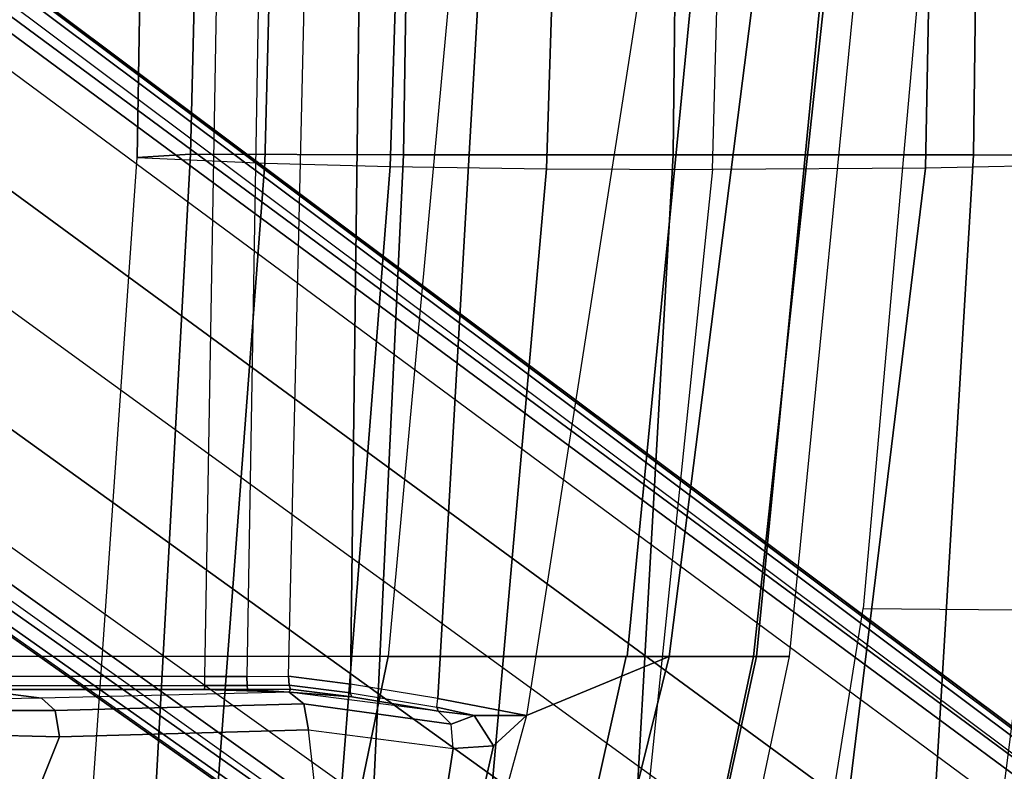
# Model space of a CAD drawing. Units: inches. Extents: x -86 to 130, y -35 to 49.
# Drawn here: x 34 to 36, y 3 to 4 of the extents above; entities that cross this region are included whole.
import ezdxf

# ---------------------------------------------------------------- set-up
doc = ezdxf.new("R2010")
doc.units = ezdxf.units.IN
doc.header["$MEASUREMENT"] = 0
for name, color, linetype in [('SEAT-BACK', 5, 'Continuous'), ('SEAT-BASE', 5, 'Continuous'), ('SEAT-FABRIC', 5, 'Continuous'), ('SEAT-FRAME', 5, 'Continuous'), ('SEAT-SEATPAD', 5, 'Continuous')]:
    doc.layers.add(name, color=color, linetype=linetype)

# ---------------------------------------------------------------- blocks, each defined once
blk = doc.blocks.new('1LINO_CHAIR_STD_ARMS_1T')
at = {"layer": 'SEAT-BACK'}
for points in [[(-6.3944, 2.7009, 16.9981), (-5.8812, 2.7044, 17.9617), (-5.6028, 5.3991, 17.9577), (-6.0663, 5.3852, 16.9991)], [(-5.4804, 2.7023, 18.8284), (-5.8812, 2.7044, 17.9617), (-5.6028, 5.3991, 17.9577), (-5.2431, 5.4009, 18.8155)], [(-5.1038, 2.6969, 19.8263), (-5.4804, 2.7023, 18.8284), (-5.2431, 5.4009, 18.8155), (-4.8924, 5.3924, 19.809)], [(-4.8017, 2.6893, 20.8929), (-5.1038, 2.6969, 19.8263), (-4.8924, 5.3924, 19.809), (-4.5985, 5.3758, 20.8794)], [(-6.7752, 2.6926, 16.3299), (-7.0562, 2.6823, 15.8604), (-6.7939, 4.9675, 15.8515), (-6.4347, 5.3683, 16.3257)], [(-6.7752, 2.6926, 16.3299), (-6.3944, 2.7009, 16.9981), (-6.0663, 5.3852, 16.9991), (-6.4347, 5.3683, 16.3257)], [(-4.4934, 2.6749, 23.0441), (-4.8017, 2.6893, 20.8929), (-4.5985, 5.3758, 20.8794), (-4.3073, 5.3431, 23.0362)], [(-4.3073, 5.3431, 23.0362), (-4.4934, 2.6749, 23.0441), (-4.6221, 2.6674, 25.6397), (-4.4769, 5.3345, 25.6248)], [(-6.3509, 5.3335, 33.1918), (-6.5103, 2.6692, 33.2112), (-7.3593, 2.6723, 35.6717), (-7.1586, 5.3371, 35.6626)], [(-5.6356, 5.3334, 30.6924), (-5.7858, 2.669, 30.7112), (-6.5103, 2.6692, 33.2112), (-6.3509, 5.3335, 33.1918)], [(-5.0108, 5.3361, 28.1689), (-5.1357, 2.6688, 28.1906), (-5.7858, 2.669, 30.7112), (-5.6356, 5.3334, 30.6924)], [(-4.4769, 5.3345, 25.6248), (-4.6221, 2.6674, 25.6397), (-5.1357, 2.6688, 28.1906), (-5.0108, 5.3361, 28.1689)], [(-6.4461, 0, 16.9871), (-6.8239, 0, 16.3214), (-6.7752, 2.6926, 16.3299), (-6.3944, 2.7009, 16.9981)], [(-5.9541, 0, 17.9594), (-6.4461, 0, 16.9871), (-6.3944, 2.7009, 16.9981), (-5.8812, 2.7044, 17.9617)], [(-5.9541, 0, 17.9594), (-5.5665, 0, 18.8357), (-5.4804, 2.7023, 18.8284), (-5.8812, 2.7044, 17.9617)], [(-5.5665, 0, 18.8357), (-5.1886, 0, 19.8372), (-5.1038, 2.6969, 19.8263), (-5.4804, 2.7023, 18.8284)], [(-5.1886, 0, 19.8372), (-4.8703, 0, 20.899), (-4.8017, 2.6893, 20.8929), (-5.1038, 2.6969, 19.8263)], [(-4.8703, 0, 20.899), (-4.5378, 0, 23.0461), (-4.4934, 2.6749, 23.0441), (-4.8017, 2.6893, 20.8929)], [(-6.5103, 2.6692, 33.2112), (-6.544, 0, 33.2141), (-7.3902, 0, 35.6741), (-7.3593, 2.6723, 35.6717)], [(-5.7858, 2.669, 30.7112), (-5.8148, 0, 30.7166), (-6.544, 0, 33.2141), (-6.5103, 2.6692, 33.2112)], [(-5.1357, 2.6688, 28.1906), (-5.1766, 0, 28.1944), (-5.8148, 0, 30.7166), (-5.7858, 2.669, 30.7112)], [(-4.6221, 2.6674, 25.6397), (-4.6869, 0, 25.6398), (-5.1766, 0, 28.1944), (-5.1357, 2.6688, 28.1906)], [(-4.4934, 2.6749, 23.0441), (-4.5378, 0, 23.0461), (-4.6869, 0, 25.6398), (-4.6221, 2.6674, 25.6397)]]:
    blk.add_3dface(points, dxfattribs=at)
at = {"layer": 'SEAT-BASE'}
for points in [[(-10.564, 8.2962, 3.6812), (-1.2252, 1.6271, 6.348), (-1.2567, 1.61, 6.4208), (-10.5961, 8.2789, 3.7558)], [(-1.2252, 1.6271, 6.348), (-1.1889, 1.7126, 4.5591), (-10.3646, 8.1882, 2.8643), (-10.564, 8.2962, 3.6812)], [(-10.5961, 8.2789, 3.7558), (-1.2567, 1.61, 6.4208), (-1.3038, 1.5544, 6.4564), (-10.6442, 8.2215, 3.7913)], [(-1.3038, 1.5544, 6.4564), (-10.6442, 8.2215, 3.7913), (-10.7601, 8.0619, 3.8045), (-1.4479, 1.356, 6.4769)], [(-1.1889, 1.7126, 4.5591), (-1.1911, 1.7095, 4.4861), (-10.2114, 8.0737, 2.8364), (-10.3646, 8.1882, 2.8643)], [(-1.1911, 1.7095, 4.4861), (-10.2114, 8.0737, 2.8364), (-10.2161, 8.0591, 2.805), (-1.1959, 1.6949, 4.4547)], [(-1.4479, 1.356, 6.4769), (-10.7601, 8.0619, 3.8045), (-10.8763, 7.9021, 3.809), (-1.5925, 1.157, 6.4838)], [(-1.1959, 1.6949, 4.4547), (-10.2161, 8.0591, 2.805), (-10.2336, 8.0316, 2.7922), (-1.2131, 1.6672, 4.4418)], [(-1.9605, 0.6385, 4.4418), (-1.2131, 1.6672, 4.4418), (-10.2336, 8.0316, 2.7922), (-10.8009, 7.2509, 2.7922)], [(-1.7371, 0.958, 6.4769), (-10.9924, 7.7422, 3.8045), (-10.8763, 7.9021, 3.809), (-1.5925, 1.157, 6.4838)], [(-1.8812, 0.7597, 6.4564), (-11.1083, 7.5827, 3.7913), (-10.9924, 7.7422, 3.8045), (-1.7371, 0.958, 6.4769)], [(-11.1481, 7.5192, 3.7558), (-1.9195, 0.6977, 6.4208), (-1.8812, 0.7597, 6.4564), (-11.1083, 7.5827, 3.7913)], [(-11.1546, 7.4833, 3.6812), (-1.9261, 0.6624, 6.348), (-1.9195, 0.6977, 6.4208), (-11.1481, 7.5192, 3.7558)], [(-11.1546, 7.4833, 3.6812), (-10.9903, 7.327, 2.8643), (-1.9962, 0.6015, 4.5591), (-1.9261, 0.6624, 6.348)], [(-10.9903, 7.327, 2.8643), (-10.8341, 7.2166, 2.8364), (-1.9939, 0.6046, 4.4861), (-1.9962, 0.6015, 4.5591)], [(-1.9815, 0.6136, 4.4547), (-10.8216, 7.2257, 2.805), (-10.8009, 7.2509, 2.7922), (-1.9605, 0.6385, 4.4418)], [(-1.9939, 0.6046, 4.4861), (-10.8341, 7.2166, 2.8364), (-10.8216, 7.2257, 2.805), (-1.9815, 0.6136, 4.4547)]]:
    blk.add_3dface(points, dxfattribs=at)
at = {"layer": 'SEAT-FABRIC'}
for points in [[(-5.5917, 5.6918, 17.6516), (-5.6744, 5.7356, 17.1703), (-6.0669, 3.878, 17.0187), (-5.9871, 3.878, 17.4809)], [(-5.6744, 5.7356, 17.1703), (-6.0669, 3.878, 17.0187), (-5.9801, 3.878, 16.6515), (-5.5932, 5.6897, 16.7056)], [(-5.299, 5.552, 18.1197), (-5.5917, 5.6918, 17.6516), (-5.9871, 3.878, 17.4809), (-5.6726, 3.878, 17.9527)], [(-5.5932, 5.6897, 16.7056), (-5.9801, 3.878, 16.6515), (-5.7769, 3.878, 16.3316), (-5.3595, 5.5666, 16.3102)], [(-5.3595, 5.5666, 16.3102), (-5.7769, 3.878, 16.3316), (-5.4327, 4.0204, 16.003), (-5.0566, 5.3914, 15.986)], [(-4.8021, 5.3161, 18.3948), (-5.299, 5.552, 18.1197), (-5.6726, 3.878, 17.9527), (-5.0991, 3.878, 18.2598)], [(-3.4108, 4.5925, 18.6697), (-4.8021, 5.3161, 18.3948), (-5.0991, 3.878, 18.2598), (-3.5277, 3.878, 18.6104)], [(-5.7769, 3.878, 16.3316), (-6.0228, 1.947, 16.31), (-5.7561, 1.9464, 16.0151), (-5.4327, 4.0204, 16.003)], [(-5.9871, 3.878, 17.4809), (-6.0669, 3.878, 17.0187), (-6.2572, 1.9439, 16.9344), (-6.1756, 1.9438, 17.395)], [(-6.0669, 3.878, 17.0187), (-6.2572, 1.9439, 16.9344), (-6.1883, 1.9454, 16.6047), (-5.9801, 3.878, 16.6515)], [(-5.9801, 3.878, 16.6515), (-6.1883, 1.9454, 16.6047), (-6.0228, 1.947, 16.31), (-5.7769, 3.878, 16.3316)], [(-5.6751, 3.878, 17.9504), (-5.9871, 3.878, 17.4809), (-6.1756, 1.9438, 17.395), (-5.8634, 1.9437, 17.8622)], [(-5.0991, 3.878, 18.2598), (-5.6751, 3.878, 17.9504), (-5.8634, 1.9437, 17.8622), (-5.2773, 1.9432, 18.1743)], [(-3.6214, 1.9406, 18.5325), (-5.2773, 1.9432, 18.1743), (-5.0991, 3.878, 18.2598), (-3.5277, 3.878, 18.6104)]]:
    blk.add_3dface(points, dxfattribs=at)
at = {"layer": 'SEAT-FRAME'}
for points in [[(-6.0428, 5.0279, 17.9842), (-6.2445, 3.7623, 17.8633), (-7.541, 3.7742, 17.4746), (-7.262, 5.0506, 17.6154)], [(-7.541, 3.7742, 17.4746), (-7.7897, 1.8367, 17.3733), (-6.416, 1.8329, 17.7806), (-6.2445, 3.7623, 17.8633)]]:
    blk.add_3dface(points, dxfattribs=at)
at = {"layer": 'SEAT-SEATPAD'}
for points in [[(-5.0566, 5.3914, 15.986), (-5.353, 4.0937, 15.9467), (-5.4327, 4.0204, 16.003)], [(-5.2558, 4.0999, 15.8645), (-5.353, 4.0937, 15.9467), (-5.0566, 5.3914, 15.986)], [(-5.0566, 5.3914, 15.986), (-4.9067, 4.0553, 15.5795), (-5.2558, 4.0999, 15.8645)], [(-4.0013, 4.8322, 15.1464), (-5.0566, 5.3914, 15.986), (-4.9067, 4.0553, 15.5795), (-4.3062, 4.0718, 15.1574)], [(-4.0013, 4.8322, 15.1464), (-4.3062, 4.0718, 15.1574), (-4.1396, 4.068, 15.0772), (-3.8594, 4.7645, 15.0753)], [(-5.4327, 4.0204, 16.003), (-5.353, 4.0937, 15.9467), (-5.3063, 4.0203, 15.9537), (-5.4327, 4.0204, 16.003)], [(-5.3063, 4.0203, 15.9537), (-5.353, 4.0937, 15.9467), (-5.2558, 4.0999, 15.8645), (-5.2511, 4.0413, 15.8796)], [(-5.2511, 4.0413, 15.8796), (-4.8955, 3.9925, 15.5923), (-4.9067, 4.0553, 15.5795), (-5.2558, 4.0999, 15.8645)], [(-4.8955, 3.9925, 15.5923), (-4.2961, 4.0081, 15.1702), (-4.3062, 4.0718, 15.1574), (-4.9067, 4.0553, 15.5795)], [(-4.2961, 4.0081, 15.1702), (-4.1351, 4.0083, 15.0958), (-4.1414, 4.0681, 15.0778), (-4.3062, 4.0718, 15.1574)], [(-5.2511, 4.0413, 15.8796), (-5.2194, 4.0103, 15.9211), (-5.3063, 4.0203, 15.9537)], [(-5.2194, 4.0103, 15.9211), (-4.86, 3.964, 15.6388), (-4.8955, 3.9925, 15.5923), (-5.2511, 4.0413, 15.8796)], [(-5.7561, 1.9464, 16.0151), (-5.4327, 4.0204, 16.003), (-5.2183, 3.9793, 15.9508), (-5.4475, 0, 15.9905)], [(-5.3063, 4.0203, 15.9537), (-5.2166, 4.0005, 15.9418), (-5.2183, 3.9793, 15.9508), (-5.4327, 4.0204, 16.003)], [(-5.3063, 4.0203, 15.9537), (-5.2194, 4.0103, 15.9211), (-5.2166, 4.0005, 15.9418)], [(-5.0116, 3.9758, 15.8686), (-5.2194, 4.0103, 15.9211), (-4.86, 3.964, 15.6388)], [(-5.2194, 4.0103, 15.9211), (-5.0116, 3.9758, 15.8686), (-5.0074, 3.9658, 15.8887), (-5.2166, 4.0005, 15.9418)], [(-5.0074, 3.9658, 15.8887), (-5.2166, 4.0005, 15.9418), (-5.2183, 3.9793, 15.9508), (-5.0082, 3.9448, 15.8977)], [(-4.86, 3.964, 15.6388), (-4.2628, 3.979, 15.2188), (-4.2961, 4.0081, 15.1702), (-4.8955, 3.9925, 15.5923)], [(-4.2628, 3.979, 15.2188), (-4.1181, 3.9815, 15.1499), (-4.1351, 4.0083, 15.0958), (-4.2961, 4.0081, 15.1702)], [(-5.2183, 3.9793, 15.9508), (-5.0082, 3.9448, 15.8977), (-5.0572, 0, 15.9115), (-5.4475, 0, 15.9905)], [(-4.86, 3.964, 15.6388), (-4.8634, 3.9571, 15.8343), (-5.0116, 3.9758, 15.8686)], [(-4.8601, 3.9476, 15.8556), (-5.0074, 3.9658, 15.8887), (-5.0116, 3.9758, 15.8686), (-4.8634, 3.9571, 15.8343)], [(-4.8586, 3.9258, 15.8644), (-5.0082, 3.9448, 15.8977), (-5.0074, 3.9658, 15.8887), (-4.8601, 3.9476, 15.8556)], [(-4.1002, 3.9577, 15.8298), (-4.6561, 3.9577, 15.8201), (-4.86, 3.964, 15.6388), (-4.2628, 3.979, 15.2188)], [(-4.1002, 3.9577, 15.8298), (-4.2628, 3.979, 15.2188), (-4.1181, 3.9815, 15.1499)], [(-5.0572, 0, 15.9115), (-5.0082, 3.9448, 15.8977), (-4.8586, 3.9258, 15.8644), (-4.9498, 0, 15.8874)], [(-4.8634, 3.9571, 15.8343), (-4.86, 3.964, 15.6388), (-4.76, 3.9576, 15.8228)], [(-4.7586, 3.9481, 15.8442), (-4.8601, 3.9476, 15.8556), (-4.8634, 3.9571, 15.8343), (-4.76, 3.9576, 15.8228)], [(-4.7579, 3.9263, 15.8531), (-4.8586, 3.9258, 15.8644), (-4.8601, 3.9476, 15.8556), (-4.7586, 3.9481, 15.8442)], [(-4.76, 3.9576, 15.8228), (-4.86, 3.964, 15.6388), (-4.6561, 3.9577, 15.8201)], [(-4.6564, 3.9482, 15.8416), (-4.7586, 3.9481, 15.8442), (-4.76, 3.9576, 15.8228), (-4.6561, 3.9577, 15.8201)], [(-4.6566, 3.9265, 15.8505), (-4.7579, 3.9263, 15.8531), (-4.7586, 3.9481, 15.8442), (-4.6564, 3.9482, 15.8416)], [(-4.1029, 3.9479, 15.8515), (-4.6564, 3.9482, 15.8416), (-4.6566, 3.9265, 15.8505), (-4.104, 3.926, 15.86)], [(-4.6561, 3.9577, 15.8201), (-4.1002, 3.9577, 15.8298), (-4.1029, 3.9479, 15.8515), (-4.6564, 3.9482, 15.8416)], [(-4.8586, 3.9258, 15.8644), (-4.9498, 0, 15.8874), (-4.825, 0, 15.8723), (-4.7579, 3.9263, 15.8531)], [(-4.825, 0, 15.8723), (-4.7579, 3.9263, 15.8531), (-4.6566, 3.9265, 15.8505), (-4.725, 0, 15.8698)], [(-4.6566, 3.9265, 15.8505), (-4.725, 0, 15.8698), (9.1976, 0, 16.1077), (8.5897, 3.9177, 16.0811)]]:
    blk.add_3dface(points, dxfattribs=at)

msp = doc.modelspace()

# ---------------------------------------------------------------- block references
at = {"rotation": 179.9999999999998}
msp.add_blockref('1LINO_CHAIR_STD_ARMS_1T', (29.6813, 6.7496), dxfattribs=at)

doc.saveas('drawing.dxf')
